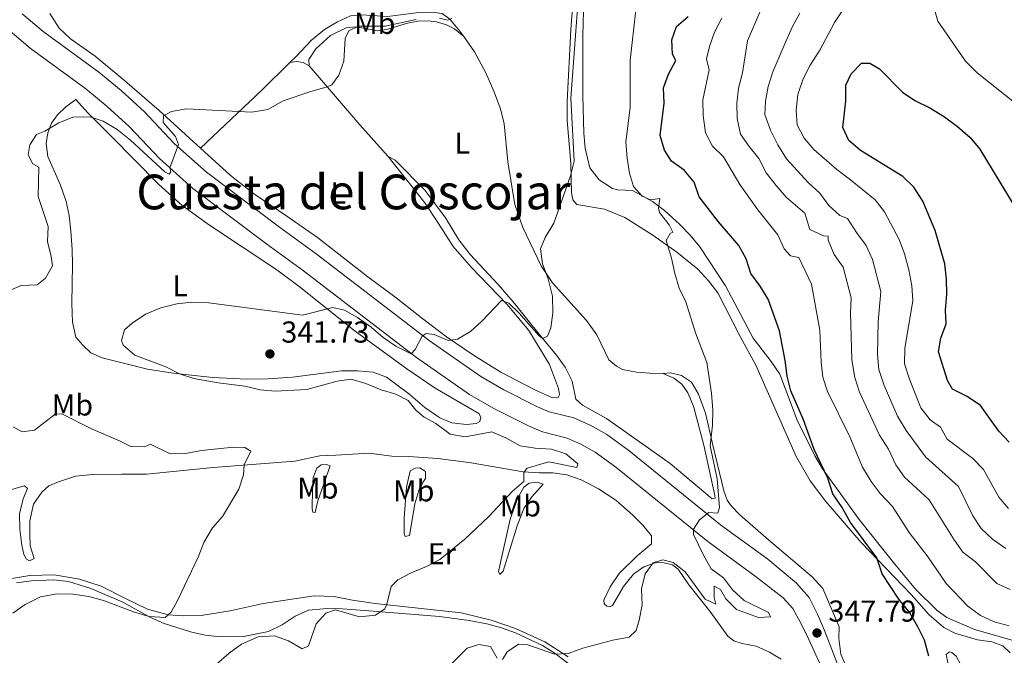
# Model space of a CAD drawing. Units: metres. Extents: x 615783 to 622769, y 641684 to 646427.
# Drawn here: x 620969 to 621295, y 644855 to 645065 of the extents above; entities that cross this region are included whole.
import ezdxf
from ezdxf.enums import TextEntityAlignment as Align

# ---------------------------------------------------------------- set-up
doc = ezdxf.new("R2010")
doc.units = ezdxf.units.M
doc.header["$MEASUREMENT"] = 0
doc.linetypes.add('DGN Style 3', pattern=[122.46570000000003, 87.47550000000001, -34.99020000000001])
for name, color, linetype, lineweight in [('Elementos auxiliares', 7, 'Continuous', 5), ('Entidades rústicas y varios', 7, 'Continuous', 5), ('Relieve y altimetría', 7, 'Continuous', 5), ('Textos de rotulación', 7, 'Continuous', 5), ('Viales y ferrocarril', 7, 'Continuous', 5)]:
    doc.layers.add(name, color=color, linetype=linetype, lineweight=lineweight)
doc.styles.add('Style-Arial', font='txt')
doc.styles.add('Style-Arial Narrow', font='txt')
doc.styles.add('Style-Times New Roman', font='txt')

# ---------------------------------------------------------------- blocks, each defined once
blk = doc.blocks.new('5PATER_558')
at = {"layer": 'Relieve y altimetría', "linetype": 'Continuous', "lineweight": 5}
h = blk.add_hatch(color=250, dxfattribs=at)
edge = h.paths.add_edge_path()
edge.add_ellipse((1.001171767711639e-08, 1.001171767711639e-08), major_axis=(-1.095731442658747, -1.11071070018244), ratio=0.9994222409660317, start_angle=0, end_angle=360)
blk = doc.blocks.new('5PATER_563')
at = {"layer": 'Relieve y altimetría', "linetype": 'Continuous', "lineweight": 5}
h = blk.add_hatch(color=250, dxfattribs=at)
edge = h.paths.add_edge_path()
edge.add_ellipse((1.001171767711639e-08, 1.001171767711639e-08), major_axis=(-1.095731442658747, -1.11071070018244), ratio=0.9994222409660317, start_angle=0, end_angle=360)

msp = doc.modelspace()

# ---------------------------------------------------------------- linework, layer by layer
at = {"layer": 'Elementos auxiliares', "color": 250, "linetype": 'Continuous', "lineweight": 5}
msp.add_3dface([(615858.26, 641684.45), (615782.8400000001, 646310.6399999999), (622689.1599999999, 646426.52), (622769.1799999999, 641800.31)], dxfattribs=at)
at = {"layer": 'Entidades rústicas y varios', "color": 92, "linetype": 'Continuous', "lineweight": 5, "extrusion": (0.4532331561250927, -0.4361952804717337, 0.7773759601911245), "elevation": 375.8183412586804, "flags": 128}
msp.add_lwpolyline([(895393.9523577592, 69.04030635661911), (895422.0843526581, 67.34724020515569), (895434.9230240486, 66.8862174974056)], dxfattribs=at)
at = {"layer": 'Entidades rústicas y varios', "color": 92, "linetype": 'Continuous', "lineweight": 5, "extrusion": (-0.5021340508219364, -0.3883638405839747, 0.7726803493890718), "elevation": -562113.2243599544, "flags": 128}
msp.add_lwpolyline([(-130282.1772561056, 684737.6516874712), (-130256.435609616, 684739.3293936444), (-130242.3465052282, 684740.6699832724)], dxfattribs=at)
at = {"layer": 'Entidades rústicas y varios', "color": 92, "linetype": 'Continuous', "lineweight": 5}
for points in [[(621296.645, 644855.4210000001, 352.47), (621294.2250000001, 644857.69, 352.47), (621290.554, 644859.0819999999, 352.47), (621285.7420000001, 644859.673, 352.293), (621278.2609999999, 644861.8589999999, 351.405), (621274.618, 644863.81, 351.05), (621269.821, 644868.013, 350.695), (621263.831, 644874.6529999999, 350.163), (621247.206, 644891.953, 349.453), (621235.592, 644905.538, 348.566), (621230.4180000001, 644912.3400000001, 348.211), (621225.7450000001, 644920.3800000001, 347.856), (621212.3319999999, 644950.6869999999, 347.146), (621207.152, 644960.1699999999, 346.968), (621199.8430000001, 644974.5700000001, 346.436), (621196.8389999999, 644978.467, 346.436), (621193.2010000001, 644982.3910000001, 346.081), (621186.1840000001, 644988.0460000001, 345.371), (621178.2380000001, 644993.6499999999, 344.661), (621168.983, 644999.567, 343.063), (621162.3119999999, 645002.287, 342.176), (621153.091, 645003.8489999999, 340.401), (621151.764, 645005.354, 340.224), (621151.3160000001, 645007.692, 340.046), (621151.158, 645017.406, 339.691), (621149.845, 645031.6799999999, 339.159), (621149.854, 645037.9709999999, 339.159), (621151.0660000001, 645061.7790000001, 339.159), (621152.8910000001, 645084.5549999999, 338.981)], [(620978.5789999999, 645067.1159999999, 331.705), (620981.7110000001, 645062.254, 332.237), (620985.3800000001, 645058.702, 332.769), (620993.5519999999, 645052.9169999999, 333.124), (621003.439, 645044.7760000001, 333.479), (621014.7309999999, 645034.946, 334.544), (621028.487, 645022.466, 335.581)], [(621058.104, 645050.825, 334.226), (621060.192, 645052.8770000001, 334.161), (621065.2790000001, 645058.209, 333.806), (621069.5760000001, 645061.8160000001, 333.806), (621073.815, 645064.379, 333.451), (621078.139, 645066.3489999999, 333.451), (621081.8940000001, 645066.6329999999, 333.451), (621090.3910000001, 645066.102, 333.451), (621099.8640000001, 645067.2990000001, 333.628), (621106.006, 645067.362, 334.161), (621108.467, 645067.104, 334.693)], [(621108.467, 645067.104, 334.693), (621110.9920000001, 645065.247, 334.871), (621114.3700000001, 645061.281, 335.403), (621115.666, 645059.4369999999, 335.593)], [(621064.412, 645049.811, 334.403), (621064.304, 645051.8189999999, 334.58), (621066.703, 645055.395, 334.58), (621071.5449999999, 645059.8300000001, 334.935), (621076.7520000001, 645062.372, 334.935), (621080.023, 645062.686, 334.935), (621087.118, 645061.3500000001, 334.935), (621090.0900000001, 645061.733, 334.935), (621096.9780000001, 645063.9299999999, 334.935), (621100.4310000001, 645064.5449999999, 334.935), (621104.0020000001, 645064.6780000001, 334.935), (621106.6510000001, 645064.3119999999, 334.935), (621109.98, 645063.361, 334.935), (621112.534, 645062.0249999999, 335.112), (621115.666, 645059.4369999999, 335.593)], [(621115.666, 645059.4369999999, 335.593), (621119.21, 645054.399, 336.113), (621123.0090000001, 645047.462, 336.29), (621125.6399999999, 645041.325, 336.645), (621127.783, 645035.4780000001, 336.823), (621128.9809999999, 645030.5090000001, 337.178), (621130.2649999999, 645017.9850000001, 337.71), (621132.544, 645003.838, 338.243), (621135.163, 644996.212, 338.598), (621141.2509999999, 644983.5800000001, 339.663), (621144.9909999999, 644977.9450000001, 340.018), (621156.2520000001, 644965.4340000001, 341.083), (621159.6810000001, 644960.6510000001, 341.26), (621163.6869999999, 644952.4140000001, 341.438), (621166.216, 644950.2590000001, 341.793), (621168.244, 644949.213, 342.148), (621172.837, 644948.3200000001, 342.325), (621177.236, 644947.9450000001, 342.325), (621181.703, 644947.879, 343.241)], [(621058.104, 645050.825, 334.226), (621060.294, 645051.1950000001, 334.403), (621062.422, 645050.821, 334.403), (621064.412, 645049.811, 334.403)], [(620987.1710000001, 645038.5930000001, 334.525), (620991.037, 645034.338, 335.412), (620998.7579999999, 645026.6089999999, 335.59), (621014.544, 645010.561, 337.365), (621022.365, 645003.503, 337.365), (621031.406, 644997.0249999999, 338.252), (621053.797, 644982.2380000001, 339.14), (621061.1089999999, 644976.736, 339.672), (621079.7420000001, 644961.889, 340.559), (621096.8459999999, 644949.4739999999, 340.914), (621106.2220000001, 644943, 341.092), (621120.6529999999, 644934.6740000001, 341.269), (621121.3060000001, 644933.4180000001, 341.269), (621120.9950000001, 644931.9990000001, 341.269), (621119.7779999999, 644931.2720000001, 341.269), (621116.506, 644930.9950000001, 341.269), (621111.733, 644931.5120000001, 340.914), (621107.76, 644933.1599999999, 340.737), (621102.79, 644936.578, 340.737), (621097.3910000001, 644941.2180000001, 340.737), (621090.0789999999, 644946.72, 340.914), (621085.6969999999, 644948.324, 340.914), (621080.6270000001, 644948.7620000001, 340.914), (621075.155, 644948.747, 340.914), (621058.8829999999, 644946.6570000001, 340.914), (621050.7760000001, 644946.1159999999, 340.914), (621043.8530000001, 644946.04, 340.737), (621032.601, 644946.601, 340.737), (621019.4739999999, 644948.024, 339.85), (621010.9280000001, 644949.2620000001, 339.672), (620995.9010000001, 644953.075, 339.495), (620992.189, 644954.689, 339.495), (620989.467, 644957.2139999999, 339.317), (620987.227, 644959.895, 339.317), (620986.1030000001, 644964.902, 338.607), (620985.8160000001, 644971.077, 337.897), (620986.1270000001, 644983.926, 336.832), (620985.9709999999, 644988.912, 336.655), (620985.537, 644995.01, 335.945), (620985.0050000001, 645000.25, 335.767), (620984.0349999999, 645004.888, 335.945), (620982.1610000001, 645010.2180000001, 336.122), (620977.8740000001, 645019.716, 335.235), (620977.3570000001, 645024.0260000001, 335.057), (620977.932, 645027.5719999999, 334.88), (620979.145, 645030.7930000001, 334.702), (620981.148, 645033.506, 334.525), (620983.8589999999, 645036.193, 334.525), (620987.1710000001, 645038.5930000001, 334.525)], [(621028.487, 645022.466, 335.581), (621038.2720000001, 645013.5900000001, 336.319), (621046.04, 645007.5, 336.496), (621057.1089999999, 644999.9369999999, 337.384), (621067.163, 644992.953, 337.561), (621083.8670000001, 644979.936, 338.449), (621093.2509999999, 644972.9410000001, 339.336), (621102.1510000001, 644965.939, 339.691), (621109.9909999999, 644960.0360000001, 340.046), (621118.8389999999, 644953.926, 340.579), (621127.976, 644948.3430000001, 341.111), (621139.0160000001, 644942.5290000001, 341.644), (621145.0530000001, 644939.8729999999, 341.999), (621146.913, 644939.9410000001, 341.999), (621147.3840000001, 644940.767, 341.999), (621147.014, 644942.9199999999, 341.999), (621144.091, 644950.9140000001, 341.821), (621137.2450000001, 644962.0819999999, 340.934), (621129.8800000001, 644970.8219999999, 340.224), (621118.2150000001, 644982.953, 339.336), (621112.182, 644989.9280000001, 338.804), (621107.256, 644997.517, 338.449), (621102.787, 645004.442, 337.561), (621090.625, 645019.7309999999, 336.319)], [(621090.625, 645019.7309999999, 336.319), (621092.916, 645018.5020000001, 336.319), (621102.871, 645008.4269999999, 336.674), (621109.5700000001, 644999.416, 337.029), (621113.97, 644992.1540000001, 337.384), (621117.7350000001, 644987.264, 337.739), (621127.017, 644977.4010000001, 338.981), (621132.0630000001, 644971.639, 339.336), (621141.1059999999, 644960.395, 339.869), (621146.3489999999, 644953.9280000001, 340.578), (621149.243, 644949.9550000001, 340.578), (621151.5519999999, 644945.3770000001, 340.756), (621152.767, 644939.328, 341.288), (621154.9950000001, 644937.429, 341.466), (621162.885, 644933.0160000001, 341.643), (621183.976, 644918.0970000001, 343.773), (621197.868, 644906.337, 344.483), (621198.869, 644906.5760000001, 344.483), (621198.817, 644907.469, 344.483), (621195.193, 644924.199, 344.306), (621191.7080000001, 644937.023, 344.128), (621189.811, 644941.497, 343.951), (621187.9029999999, 644944.369, 343.773), (621185.227, 644946.3360000001, 343.596), (621181.703, 644947.879, 343.241)], [(621181.703, 644947.879, 343.241), (621184.0819999999, 644948.067, 343.241), (621187.7069999999, 644947.233, 343.773), (621191.0179999999, 644945.0530000001, 343.951), (621193.354, 644941.071, 344.483), (621195.6540000001, 644934.7790000001, 344.661), (621198.254, 644923.7280000001, 345.193), (621201.77, 644909.006, 345.193), (621202.8630000001, 644905.8970000001, 345.548), (621204.1599999999, 644904.0190000001, 345.548), (621207.0730000001, 644901.1259999999, 345.548), (621216.5160000001, 644892.7919999999, 345.903), (621231.085, 644880.5959999999, 346.968), (621234.612, 644876.6329999999, 347.323), (621239.9180000001, 644864.0249999999, 347.678), (621239.869, 644860.227, 347.678), (621240.513, 644854.9890000001, 347.856), (621244.0360000001, 644846.7069999999, 348.211)], [(620964.381, 644909.041, 330.975), (620970.237, 644910.663, 330.975), (620971.145, 644909.7849999999, 330.975), (620969.7479999999, 644906.4110000001, 331.153), (620968.527, 644901.3659999999, 331.153), (620968.646, 644896.342, 331.153), (620969.254, 644891.0660000001, 331.153), (620969.9380000001, 644887.912, 331.33), (620970.818, 644886.4380000001, 331.508), (620971.834, 644885.821, 331.685), (620973.3840000001, 644886.629, 332.04), (620972.088, 644890.777, 332.04), (620971.9140000001, 644894.571, 332.218), (620971.952, 644899.0760000001, 332.218), (620973.203, 644904.5689999999, 332.218), (620975.966, 644908.635, 332.218), (620978.2039999999, 644910.645, 332.218), (620981.494, 644912.038, 332.04), (620987.1229999999, 644913.8430000001, 332.04), (620992.8840000001, 644914.4580000001, 332.218), (621002.264, 644914.5, 332.395), (621010.565, 644914.598, 332.928), (621032.679, 644916.783, 333.638), (621059.673, 644918.862, 335.59), (621067.9450000001, 644920.635, 335.59), (621073.304, 644920.797, 336.123), (621084.274, 644921.497, 336.478), (621091.848, 644920.467, 336.655), (621097.358, 644920.4450000001, 337.01), (621107.0490000001, 644919.71, 338.075), (621118.092, 644918.2890000001, 339.317), (621135.3019999999, 644915.3319999999, 339.672), (621140.706, 644914.973, 340.027), (621145.173, 644915.0090000001, 340.737), (621149.763, 644914.3019999999, 340.915), (621154.4809999999, 644912.666, 341.447), (621160.3, 644909.672, 341.98), (621165.9820000001, 644905.967, 342.157), (621171.6470000001, 644900.997, 342.69), (621174.9040000001, 644897.625, 343.045), (621177.865, 644894.0989999999, 343.045), (621177.834, 644891.456, 343.045), (621173.1329999999, 644887.507, 343.222), (621167.0860000001, 644881.638, 343.222), (621164.1059999999, 644877.1969999999, 343.045), (621162.0560000001, 644872.808, 343.222), (621162.1130000001, 644871.5800000001, 343.222), (621162.9809999999, 644870.8500000001, 343.577), (621163.9909999999, 644870.568, 343.755), (621164.8759999999, 644871.104, 343.932), (621168.534, 644877.344, 344.465), (621171.817, 644881.4550000001, 344.642), (621175.24, 644883.8929999999, 344.642), (621179.385, 644885.3389999999, 344.82), (621182.03, 644885.233, 344.82), (621184.797, 644884.533, 344.997), (621186.682, 644883.075, 344.997), (621190.229, 644877.8840000001, 345.175), (621197.1089999999, 644869.2110000001, 345.707), (621203.0519999999, 644860.8570000001, 346.595), (621205.088, 644859.327, 346.772), (621207.8559999999, 644858.5160000001, 346.95), (621212.524, 644857.6240000001, 346.95), (621216.912, 644855.648, 347.127), (621220.747, 644853.291, 347.482)], [(621065.517, 644909.7239999999, 335.945), (621065.791, 644913.452, 335.767), (621066.969, 644916.523, 335.767), (621068.477, 644917.665, 335.767), (621070.189, 644917.693, 336.122), (621071.3870000001, 644917.2660000001, 336.122), (621067.3700000001, 644905.6969999999, 337.01), (621066.4639999999, 644901.848, 337.01), (621065.6810000001, 644901.946, 336.655), (621065.44, 644903.0220000001, 336.477), (621065.517, 644909.7239999999, 335.945)], [(621097.327, 644913.185, 337.365), (621097.8829999999, 644915.6510000001, 337.365), (621099.5430000001, 644916.534, 337.542), (621101.1059999999, 644916.5970000001, 337.542), (621102.986, 644915.473, 337.542), (621102.949, 644913.128, 338.075), (621101.135, 644910.2309999999, 338.43), (621099.4750000001, 644904.7690000001, 338.607), (621097.673, 644894.2790000001, 338.607), (621096.264, 644893.9580000001, 338.43), (621095.9510000001, 644894.8459999999, 338.075), (621095.8659999999, 644900.094, 337.897), (621096.7050000001, 644910.2339999999, 337.542), (621097.327, 644913.185, 337.365)], [(621141.996, 644911.196, 340.737), (621138.192, 644907.0020000001, 340.914), (621135.575, 644903.162, 341.092), (621133.3600000001, 644897.467, 341.269), (621128.7280000001, 644882.426, 341.447), (621127.554, 644881.365, 341.269), (621127.166, 644882.3630000001, 341.092), (621131.0530000001, 644899.6259999999, 340.205), (621133.5430000001, 644906.74, 340.027), (621135.533, 644910.2720000001, 340.205), (621137.2990000001, 644911.5660000001, 340.205), (621139.9739999999, 644911.908, 340.559), (621141.996, 644911.196, 340.737)], [(621150.2239999999, 644854.112, 345.529), (621142.476, 644858.9739999999, 344.464), (621132.76, 644863.469, 343.577), (621124.7479999999, 644866.2420000001, 342.689), (621114.844, 644868.612, 341.802), (621086.352, 644871.72, 339.672), (621078.8500000001, 644872.8640000001, 338.607), (621072.615, 644873.99, 338.43), (621066.1340000001, 644874.22, 338.252), (621049.1980000001, 644871.747, 337.187), (621038.2550000001, 644869.334, 336.3), (621028.639, 644867.8, 335.767), (621022.686, 644867.591, 335.59), (621017.729, 644867.9199999999, 335.235), (621010.885, 644869.818, 334.88), (621003.379, 644873.53, 334.525), (620995.534, 644877.46, 333.637), (620988.348, 644879.8, 332.927), (620980.023, 644881.227, 332.217), (620971.986, 644881.021, 331.685), (620964.003, 644879.7, 331.33), (620955.888, 644877.371, 330.798)], [(621276.479, 644849.534, 350.184), (621275.3859999999, 644854.8770000001, 350.184), (621276.4890000001, 644855.7139999999, 350.716), (621277.237, 644855.54, 350.716), (621278.746, 644854.2990000001, 351.071), (621280.166, 644851.679, 351.249), (621282.6869999999, 644843.1950000001, 351.426), (621286.807, 644830.27, 351.249), (621285.8559999999, 644829.2860000001, 351.071), (621284.7649999999, 644829.9380000001, 350.894), (621282.2039999999, 644834.0290000001, 350.716), (621277.7790000001, 644845.125, 350.184), (621276.479, 644849.534, 350.184)]]:
    msp.add_polyline3d(points, dxfattribs=at)
at = {"layer": 'Entidades rústicas y varios', "color": 92, "linetype": 'DGN Style 3', "lineweight": 5}
for points in [[(621178.1399999999, 645004.8330000001, 346.131), (621171.5, 645008.477, 344.679), (621166.625, 645008.7110000001, 343.545), (621164.8659999999, 645009.1470000001, 343.19), (621160.524, 645012.024, 342.529), (621157.4310000001, 645015.9820000001, 342.146), (621155.9010000001, 645022.5050000001, 341.891), (621155.372, 645027.4709999999, 341.726), (621155.077, 645039.872, 341.474), (621155.1200000001, 645059.5260000001, 341.188), (621155.6100000001, 645077.6159999999, 340.957)], [(621155.6100000001, 645077.6159999999, 340.957), (621155.1200000001, 645059.5260000001, 341.188), (621155.077, 645039.872, 341.474), (621155.372, 645027.4709999999, 341.726), (621155.9010000001, 645022.5050000001, 341.891), (621157.4310000001, 645015.9820000001, 342.146), (621160.524, 645012.024, 342.529), (621164.8659999999, 645009.1470000001, 343.19), (621166.625, 645008.7110000001, 343.545), (621171.5, 645008.477, 344.679), (621178.1399999999, 645004.8330000001, 346.131), (621182.1470000001, 645001.821, 346.764), (621187.189, 644997.2339999999, 347.2), (621190.6499999999, 644993.6769999999, 347.418), (621193.8219999999, 644989.815, 347.583), (621202.3060000001, 644976.881, 348.03), (621211.51, 644959.5619999999, 348.7), (621217.49, 644951.8019999999, 349.286), (621220.28, 644947.673, 349.593), (621226.0349999999, 644932.4739999999, 350.338), (621231.8899999999, 644920.6240000001, 350.592), (621234.48, 644916.338, 350.71), (621246.581, 644899.5719999999, 351.678), (621257.919, 644885.2990000001, 351.921), (621265.2679999999, 644876.4639999999, 352.328), (621272.3829999999, 644869.4099999999, 352.869), (621275.646, 644867.138, 353.126), (621284.8130000001, 644863.146, 353.837), (621298.4070000001, 644859.2779999999, 354.134)], [(621298.4070000001, 644859.2779999999, 354.134), (621284.8130000001, 644863.146, 353.837), (621275.646, 644867.138, 353.126), (621272.3829999999, 644869.4099999999, 352.869), (621265.2679999999, 644876.4639999999, 352.328), (621257.919, 644885.2990000001, 351.921), (621246.581, 644899.5719999999, 351.678), (621234.48, 644916.338, 350.71), (621231.8899999999, 644920.6240000001, 350.592), (621226.0349999999, 644932.4739999999, 350.338), (621220.28, 644947.673, 349.593), (621217.49, 644951.8019999999, 349.286), (621211.51, 644959.5619999999, 348.7), (621202.3060000001, 644976.881, 348.03), (621193.8219999999, 644989.815, 347.583), (621190.6499999999, 644993.6769999999, 347.418), (621187.189, 644997.2339999999, 347.2), (621182.1470000001, 645001.821, 346.764), (621178.1399999999, 645004.8330000001, 346.131)], [(620967.51, 644878.571, 331.247), (620972.398, 644879.2690000001, 331.661), (620979.7779999999, 644879.5490000001, 332.282), (620984.763, 644879.031, 332.7), (620992.149, 644876.7420000001, 333.382), (621002.7239999999, 644872.108, 334.525), (621011.9099999999, 644867.06, 335), (621016.392, 644865.1200000001, 335.878), (621025.142, 644862.2949999999, 337.903), (621030.057, 644861.2309999999, 338.5), (621034.9850000001, 644860.648, 339.009), (621042.756, 644860.746, 339.597), (621050.977, 644862.436, 340.062), (621055.5490000001, 644864.6100000001, 340.238), (621059.788, 644867.4809999999, 340.379), (621064.257, 644869.54, 340.487), (621070.409, 644870.0719999999, 340.541), (621075.4180000001, 644869.9880000001, 340.549), (621082.896, 644869.3559999999, 340.736), (621107.581, 644867.389, 342.37), (621117.4199999999, 644866.085, 343.659), (621123.3189999999, 644864.96, 344.306), (621128.1300000001, 644863.7180000001, 344.583), (621132.8300000001, 644862.0390000001, 344.81), (621141.692, 644857.8219999999, 345.339), (621145.9040000001, 644855.193, 345.645), (621151.02, 644851.273, 346.093)], [(621151.02, 644851.273, 346.093), (621145.9040000001, 644855.193, 345.645), (621141.692, 644857.8219999999, 345.339), (621132.8300000001, 644862.0390000001, 344.81), (621128.1300000001, 644863.7180000001, 344.583), (621123.3189999999, 644864.96, 344.306), (621117.4199999999, 644866.085, 343.659), (621107.581, 644867.389, 342.37), (621082.896, 644869.3559999999, 340.736), (621075.4180000001, 644869.9880000001, 340.549), (621070.409, 644870.0719999999, 340.541), (621064.257, 644869.54, 340.487), (621059.788, 644867.4809999999, 340.379), (621055.5490000001, 644864.6100000001, 340.238), (621050.977, 644862.436, 340.062), (621042.756, 644860.746, 339.597), (621034.9850000001, 644860.648, 339.009), (621030.057, 644861.2309999999, 338.5), (621025.142, 644862.2949999999, 337.903), (621016.392, 644865.1200000001, 335.878), (621011.9099999999, 644867.06, 335), (621002.7239999999, 644872.108, 334.525), (620992.149, 644876.7420000001, 333.382), (620984.763, 644879.031, 332.7), (620979.7779999999, 644879.5490000001, 332.282), (620972.398, 644879.2690000001, 331.661), (620967.51, 644878.571, 331.247)]]:
    msp.add_polyline3d(points, dxfattribs=at)
at = {"layer": 'Relieve y altimetría', "color": 30, "linetype": 'Continuous', "lineweight": 5, "flags": 128}
for points, elevation in [([(621299.0860000001, 645036.726), (621285.639, 645047.3940000001), (621281.824, 645051.291), (621272.6089999999, 645064.55), (621268.1840000001, 645080.2250000001)], 370), ([(621145.077, 644973.507), (621143.5989999999, 644979.243), (621141.7320000001, 644984.1640000001), (621141.101, 644989.1429999999), (621142.5930000001, 644992.963), (621145.5320000001, 644997.665), (621151.047, 645013.2790000001), (621152.192, 645018.1529999999), (621151.132, 645039.054), (621153.8910000001, 645076.24)], 340), ([(621128.456, 644853.202), (621129.979, 644855.6840000001), (621133.7720000001, 644858.202), (621136.9010000001, 644858.067), (621145.7, 644854.9720000001), (621150.24, 644855.121), (621155.0490000001, 644856.986), (621164.9839999999, 644859.568), (621170.477, 644860.551), (621172.7860000001, 644862.8230000001), (621173.736, 644866.189), (621174.733, 644871.2309999999), (621174.497, 644876.588), (621175.7180000001, 644881.5590000001), (621178.3400000001, 644885.138), (621181.6000000001, 644886.1599999999), (621184.9650000001, 644885.247), (621188.926, 644882.193), (621195.6229999999, 644873.21), (621199.149, 644871.5549999999), (621198.631, 644873.669), (621198.5689999999, 644877.4269999999), (621200.635, 644876.307), (621202.4709999999, 644873.284), (621205.9510000001, 644869.6939999999), (621213.219, 644867.131), (621217.274, 644867.3090000001), (621216.544, 644868.712), (621208.5109999999, 644872.75), (621204.6939999999, 644876.2620000001), (621201.6130000001, 644880.2690000001), (621197.5549999999, 644883.203), (621195.0279999999, 644887.6880000001), (621191.774, 644894.5900000001), (621191.686, 644896.388), (621193.683, 644899.436), (621196.771, 644901.8319999999), (621199.753, 644901.6200000001), (621200.392, 644903.5290000001), (621199.5249999999, 644912.9880000001), (621197.267, 644923.916), (621198.0109999999, 644930.74), (621198.088, 644935.74), (621197.6510000001, 644941.382), (621196.112, 644951.507), (621192.4140000001, 644961.3049999999), (621189.1540000001, 644971.5830000001), (621187.017, 644976.1030000001), (621185.527, 644980.943), (621184.4639999999, 644986.1030000001), (621182.679, 644991.953), (621183.9809999999, 644994.2820000001), (621184.869, 644994.669), (621183.675, 644997.0689999999), (621180.5190000001, 645001.1499999999), (621180.1969999999, 645002.5970000001), (621180.554, 645005.804), (621177.4709999999, 645005.381), (621174.7720000001, 645006.5660000001), (621171.8530000001, 645009.794), (621170.514, 645014.24), (621169.7609999999, 645019.182), (621169.3630000001, 645024.544), (621170.7930000001, 645035.9110000001), (621170.77, 645051.5590000001), (621172.648, 645068.254)], 345), ([(621241.2760000001, 645068.3559999999), (621238.405, 645064.0660000001), (621233.6030000001, 645054.9040000001), (621230.3500000001, 645049.9510000001), (621228.061, 645045.506), (621226.247, 645040.3019999999), (621225.737, 645035.0819999999), (621226.071, 645030.273), (621228.358, 645025.797), (621231.6089999999, 645021.9990000001), (621239.163, 645015.3840000001), (621243.7479999999, 645012.058), (621251.933, 645005.3840000001), (621254.9890000001, 645001.422), (621259.8500000001, 644992.223), (621261.5819999999, 644987.5320000001), (621263.091, 644982.183), (621263.994, 644976.9280000001), (621264.331, 644971.9410000001), (621261.683, 644956.2620000001), (621261.656, 644951.05), (621263.264, 644946.05), (621267.024, 644936.5390000001), (621270.074, 644932.574), (621273.5390000001, 644930.0989999999), (621275.7250000001, 644926.1510000001), (621284.2790000001, 644919.774), (621287.727, 644916.1470000001), (621292.8289999999, 644906.923), (621296.054, 644903.1780000001)], 370), ([(621016.102, 645031.0079999999), (621016.2520000001, 645033.2069999999), (621018.909, 645034.628), (621023.841, 645035.4979999999), (621045.4269999999, 645034.4610000001), (621050.788, 645035.315), (621055.8940000001, 645038.1359999999), (621065.038, 645041.263), (621070.115, 645042.649), (621071.963, 645043.497), (621074.257, 645046.625), (621075.956, 645051.3319999999), (621076.4040000001, 645058.7579999999), (621077.628, 645061.348), (621080.804, 645062.889), (621089.601, 645062.916), (621099.94, 645065.1370000001)], 335), ([(621107.565, 645065.521), (621110.256, 645064.895), (621111.6980000001, 645065.4780000001)], 335), ([(621201.128, 645065.523), (621198.7409999999, 645060.9169999999), (621197.064, 645056.206), (621196.051, 645052.095), (621196.8929999999, 645048.423), (621194.8589999999, 645038.45), (621194.9070000001, 645033.2760000001), (621195.7239999999, 645027.577), (621198.013, 645023.1259999999), (621201.645, 645019.612), (621207.0660000001, 645010.5120000001), (621213.061, 645002.115), (621219.6740000001, 644993.8470000001), (621221.7239999999, 644989.152), (621223.8840000001, 644986.8049999999), (621226.6470000001, 644986.3289999999), (621230.8119999999, 644977.462), (621233.592, 644962.2069999999), (621233.959, 644951.631), (621234.523, 644946.622), (621236.121, 644941.885), (621243.551, 644926.855), (621247.6969999999, 644916.871), (621250.5419999999, 644912.1370000001), (621253.4990000001, 644908.1059999999), (621257.655, 644903.8030000001), (621263.1170000001, 644895.2309999999), (621269.4040000001, 644887.034), (621275.3589999999, 644878.375), (621282.6000000001, 644870.8200000001), (621286.743, 644867.7679999999), (621291.271, 644865.6499999999), (621296.281, 644864.354)], 355), ([(621213.7050000001, 645067.571), (621209.568, 645057.9990000001), (621207.9680000001, 645047.4650000001), (621206.665, 645042.4110000001), (621206.111, 645037.3049999999), (621206.2390000001, 645032.307), (621207.297, 645027.149), (621210.1130000001, 645023.0260000001), (621213.4180000001, 645019.0220000001), (621215.7660000001, 645014.2949999999), (621219.1100000001, 645010.1429999999), (621222.47, 645006.226), (621228.6030000001, 645000.9909999999), (621230.2320000001, 644995.5079999999), (621234.831, 644993.4979999999), (621236.3219999999, 644993.3360000001), (621236.3430000001, 644992.071), (621238.3570000001, 644987.3019999999), (621241.2550000001, 644983.068), (621243.963, 644972.987)], 360), ([(621226.926, 645067.229), (621224.504, 645062.7960000001), (621222.277, 645057.8090000001), (621217.9990000001, 645047.726), (621216.446, 645042.956), (621215.5260000001, 645038.0419999999), (621215.338, 645033.646), (621217.284, 645028.466), (621219.6340000001, 645023.591), (621222.5390000001, 645018.9839999999), (621229.696, 645011.1240000001), (621233.5800000001, 645007.5819999999), (621236.5279999999, 645003.54), (621240.1939999999, 645000.175), (621242.74, 644999.2490000001), (621245.7579999999, 644994.533), (621248.9580000001, 644990.2620000001), (621250.966, 644985.683), (621253.825, 644975.081), (621252.8670000001, 644964.9780000001), (621252.7039999999, 644954.145), (621253.088, 644949.1599999999), (621254.925, 644943.8670000001), (621259.331, 644933.716), (621262.179, 644928.994), (621268.547, 644920.283), (621279.4439999999, 644910.5020000001), (621284.1840000001, 644900.747), (621286.9680000001, 644896.5900000001), (621290.7930000001, 644893.0079999999), (621295.149, 644889.9140000001)], 365), ([(620965.0430000001, 644975.264), (620969.0360000001, 644976.967), (620974.392, 644977.277), (620977.186, 644979.409), (620979.4639999999, 644983.541), (620979.0419999999, 644986.587), (620977.7690000001, 644991.592), (620978.0619999999, 644996.592), (620974.6969999999, 645006.469), (620974.9469999999, 645016.227), (620972.994, 645017.2749999999), (620971.4180000001, 645020.338), (620971.9240000001, 645023.548), (620974.175, 645027.048), (620976.912, 645028.1340000001), (620981.557, 645030.8899999999), (620986.2180000001, 645032.717), (620991.9480000001, 645032.922), (620996.291, 645031.3929999999), (621000.915, 645028.639), (621005.29, 645025.173), (621016.6440000001, 645014.703), (621018.095, 645013.878), (621018.6030000001, 645014.7069999999), (621018.284, 645015.967), (621021.1359999999, 645023.683), (621020.2, 645026.31), (621016.102, 645031.0079999999)], 335), ([(621033.7110000001, 644851.5549999999), (621037.9380000001, 644855.3230000001), (621042.0079999999, 644858.21), (621047.53, 644860.6540000001), (621052.923, 644860.966), (621057.602, 644859.3670000001), (621062.112, 644856.76), (621064.257, 644857.6510000001), (621066.78, 644865.0260000001), (621069.9240000001, 644868.54), (621073.183, 644869.598), (621081.149, 644867.3459999999), (621086.4269999999, 644867.841), (621089.483, 644869.939), (621090.1470000001, 644871.453), (621091.577, 644877.3589999999), (621093.8489999999, 644879.592), (621098.274, 644881.9199999999), (621103.345, 644883.9539999999), (621107.7479999999, 644886.328), (621116.0519999999, 644892.9979999999), (621123.973, 644900.577), (621131.642, 644908.763), (621135.571, 644912.1030000001), (621135.598, 644915.044), (621136.6529999999, 644916.514), (621143.872, 644918.6640000001), (621153.0660000001, 644916.7820000001), (621153.381, 644918.0149999999), (621149.494, 644921.2280000001), (621144.7380000001, 644922.7860000001), (621139.3, 644923.146), (621134.3630000001, 644923.9310000001), (621129.565, 644926.561), (621124.973, 644928.5689999999), (621116.1200000001, 644926.8999999999), (621111.192, 644927.7490000001), (621106.443, 644931.321), (621102.5, 644933.416), (621099.7820000001, 644935.754), (621097.1969999999, 644938.9880000001), (621093.105, 644941.0800000001), (621088.317, 644942.523), (621083.182, 644944.604), (621078.3589999999, 644945.9750000001), (621073.7520000001, 644945.3060000001), (621063.6980000001, 644942.5460000001), (621053.2180000001, 644942.067), (621048.237, 644942.5009999999), (621043.1259999999, 644943.673), (621034.2990000001, 644944.773), (621026.2720000001, 644946.206), (621021.5320000001, 644947.797), (621016.967, 644950.048), (621006.682, 644953.994), (621002.831, 644957.2820000001), (621002.358, 644958.837), (621003.307, 644962.315), (621005.8759999999, 644964.591), (621010.2579999999, 644967.4909999999), (621015.3600000001, 644969.6599999999), (621020.625, 644970.9739999999), (621025.602, 644971.4639999999), (621031.192, 644971.2949999999), (621062.1980000001, 644967.1880000001), (621072.317, 644969.733), (621076.129, 644968.827), (621080.5179999999, 644966.433), (621084.9680000001, 644963.2760000001), (621089.0079999999, 644959.7679999999), (621093.1440000001, 644956.969), (621098.2490000001, 644954.4450000001), (621099.5700000001, 644955.7779999999), (621101.9140000001, 644960.189), (621103.2050000001, 644961.1229999999), (621105.8530000001, 644960.8319999999), (621110.503, 644958.7860000001), (621113.584, 644959.283), (621117.895, 644961.814), (621121.6159999999, 644965.2309999999), (621128.1540000001, 644972.1030000001), (621130.5889999999, 644971.175), (621133.994, 644967.8800000001), (621140.625, 644960.3300000001), (621141.6880000001, 644959.4809999999), (621143.425, 644960.254), (621144.534, 644963.027), (621145.2050000001, 644967.986), (621145.077, 644973.507)], 340), ([(621243.963, 644972.987), (621243.6980000001, 644967.993), (621244.138, 644952.439), (621245.148, 644946.598), (621246.69, 644941.7509999999), (621253.331, 644927.4610000001), (621256.3119999999, 644922.781), (621258.753, 644917.646), (621261.6370000001, 644913.561), (621269.8200000001, 644906.006), (621278.0249999999, 644892.7509999999), (621280.9180000001, 644888.673), (621285.101, 644885.54), (621292.1429999999, 644878.358), (621296.6329999999, 644876.3060000001)], 360), ([(620966.341, 644868.48), (620970.3589999999, 644871.4439999999), (620975.442, 644873.8770000001), (620981.0020000001, 644874.935), (620986.1540000001, 644874.798), (620991.49, 644874.027), (620996.31, 644872.696), (621006.6529999999, 644868.8030000001), (621011.46, 644867.4280000001), (621016.7320000001, 644867.1059999999), (621018.788, 644868.889), (621020.9539999999, 644872.983), (621027.6499999999, 644887.0149999999), (621029.5789999999, 644891.9610000001), (621032.442, 644896.773), (621035.777, 644900.503), (621041.1669999999, 644909.5719999999), (621042.764, 644914.3640000001), (621042.9709999999, 644917.6440000001), (621045.095, 644922.108), (621043.138, 644923.378), (621039.413, 644923.504), (621028.7479999999, 644922.362), (621023.477, 644921.3829999999), (621018.4580000001, 644921.315), (621011.8859999999, 644924.469), (621009.9269999999, 644923.619), (621005.385, 644923.655), (621001.8929999999, 644925.497), (620992.156, 644929.6510000001), (620982.5360000001, 644934.5260000001), (620980.378, 644934.416), (620973.54, 644929.1669999999), (620969.4180000001, 644928.5419999999), (620966.487, 644930.1680000001)], 335), ([(621109.1240000001, 644849.3119999999), (621116.743, 644856.882), (621120.595, 644858.0989999999), (621124.476, 644857.5290000001), (621126.736, 644853.6570000001)], 345)]:
    msp.add_lwpolyline(points, dxfattribs=dict(at, elevation=elevation))
at = {"layer": 'Relieve y altimetría', "color": 30, "linetype": 'Continuous', "lineweight": 25, "flags": 128}
for points, elevation in [([(621269.646, 644854.297), (621268.1869999999, 644859.5290000001), (621266.033, 644864.04), (621263.3219999999, 644868.629), (621259.737, 644873.202), (621254.163, 644881.581), (621252.4780000001, 644886.858), (621243.6910000001, 644898.5719999999), (621240.963, 644903.534), (621237.9110000001, 644908.064), (621236.189, 644913.21), (621231.6410000001, 644922.666), (621228.129, 644932.5860000001), (621223.99, 644942.122), (621222.783, 644946.9739999999), (621222.1130000001, 644952.1799999999), (621220.175, 644962.0079999999), (621216.4580000001, 644972.4890000001), (621213.8189999999, 644976.8019999999), (621210.773, 644980.9580000001), (621209.166, 644985.8829999999), (621206.73, 644990.2509999999), (621199.9909999999, 644998.0760000001), (621193.631, 645006.396), (621191.9240000001, 645011.288), (621188.658, 645015.257), (621184.4029999999, 645018.202), (621182.1100000001, 645021.8500000001), (621180.719, 645026.6910000001), (621182.006, 645037.372), (621181.848, 645042.433), (621183.486, 645047.0020000001), (621185.908, 645051.47), (621184.7919999999, 645053.6499999999), (621184.567, 645058.337), (621186.1329999999, 645062.754), (621189.912, 645066.129)], 350), ([(621296.2550000001, 644925.1089999999), (621292.8630000001, 644928.783), (621286.7490000001, 644937.3130000001), (621282.345, 644940.219), (621277.5390000001, 644942.747), (621275.8929999999, 644945.5120000001), (621272.9070000001, 644955.1030000001), (621273.6159999999, 644959.547), (621275.399, 644964.378), (621275.139, 644968.879), (621275.612, 644974.135), (621275.5360000001, 644979.1340000001), (621274.9099999999, 644984.2320000001), (621271.8060000001, 644995.219), (621267.6259999999, 645004.9410000001), (621264.6470000001, 645009.5830000001), (621261.0830000001, 645013.098), (621247.0619999999, 645021.767), (621243.175, 645025.017), (621241.2050000001, 645029.378), (621242.217, 645038.068), (621242.2050000001, 645043.355), (621243.8940000001, 645047.105), (621247.4099999999, 645050.662), (621250.128, 645050.594), (621253.3230000001, 645048.7479999999), (621260.8929999999, 645041.091), (621265.027, 645038.2790000001), (621269.952, 645035.804), (621274.8019999999, 645032.8670000001), (621279.135, 645029.662), (621283.328, 645025.9709999999), (621286.523, 645022.1229999999), (621297.5800000001, 645003.977)], 375)]:
    msp.add_lwpolyline(points, dxfattribs=dict(at, elevation=elevation))
at = {"layer": 'Viales y ferrocarril', "color": 250, "linetype": 'DGN Style 3', "lineweight": 5}
msp.add_polyline3d([(620969.452, 645067.0120000001, 330.986), (620976.3840000001, 645061.121, 331.523), (620994.8289999999, 645047.621, 333.231), (621002.1969999999, 645041.557, 333.609), (621009.8800000001, 645034.504, 334.119), (621019.7309999999, 645024.0590000001, 334.837), (621030.422, 645014.5660000001, 335.802), (621054.5819999999, 644996.31, 337.531), (621066.7339999999, 644987.487, 338.024), (621104.155, 644958.804, 340.154), (621121.277, 644946.8530000001, 341.041), (621128.959, 644942.4680000001, 341.396), (621140.087, 644936.861, 341.786), (621143.9780000001, 644935.213, 341.929), (621152.119, 644933.166, 342.123), (621157.551, 644930.797, 342.284), (621163.006, 644927.7350000001, 342.461), (621170.301, 644922.3600000001, 342.994), (621200.692, 644897.815, 345.124), (621216.352, 644886.4040000001, 345.896), (621225.842, 644878.4070000001, 346.721), (621230.0660000001, 644873.702, 347.254), (621232.837, 644868.165, 347.431), (621235.085, 644862.729, 347.786), (621241.419, 644846.415, 348.224)], dxfattribs=at)
at = {"layer": 'Viales y ferrocarril', "color": 250, "linetype": 'Continuous', "lineweight": 5}
msp.add_polyline3d([(621236.9380000001, 644844.321, 348.224), (621229.9450000001, 644859.788, 347.786), (621227.173, 644865.402, 347.431), (621224.639, 644870.088, 347.254), (621221.4550000001, 644873.6100000001, 346.721), (621212.1499999999, 644880.808, 345.896), (621196.4310000001, 644892.2620000001, 345.124), (621166.0249999999, 644916.8200000001, 342.994), (621159.2039999999, 644921.8459999999, 342.461), (621154.433, 644924.523, 342.284), (621149.852, 644926.521, 342.123), (621141.747, 644928.56, 341.929), (621137.145, 644930.5090000001, 341.786), (621125.649, 644936.301, 341.396), (621117.533, 644940.933, 341.041), (621100.0220000001, 644953.156, 340.154), (621062.5490000001, 644981.879, 338.024), (621050.4169999999, 644990.6880000001, 337.531), (621025.983, 645009.1510000001, 335.802), (621014.8530000001, 645019.0320000001, 334.837), (621004.962, 645029.521, 334.119), (620997.605, 645036.274, 333.609), (620990.5360000001, 645042.092, 333.231), (620972.047, 645055.625, 331.523), (620964.6470000001, 645061.912, 330.986)], dxfattribs=at)

# ---------------------------------------------------------------- block references
at = {"layer": 'Relieve y altimetría', "color": 250, "linetype": 'Continuous', "lineweight": 5}
for name, p in [('5PATER_558', (621051.4650000001, 644954.3589999999, 341.73)), ('5PATER_563', (621232.6429999999, 644861.962, 347.786))]:
    msp.add_blockref(name, p, dxfattribs=at)

# ---------------------------------------------------------------- texts
at = {"layer": 'Entidades rústicas y varios', "color": 92, "linetype": 'Continuous', "lineweight": 5, "style": 'Style-Arial Narrow'}
for s, p in [('Mb', (621086.1868623525, 645063.8120009999, 334.567)), ('L', (621115.1871597834, 645024.1410009998, 336.871)), ('L', (621074.1341597834, 645007.649001, 336.931)), ('L', (621021.7201597833, 644976.912001, 339.558)), ('Mb', (620986.0598623527, 644937.4650009999, 335.886)), ('Mb', (621067.3378623526, 644909.940001, 336.455)), ('Mb', (621099.1078623526, 644909.044001, 338.239)), ('Mb', (621134.4068623525, 644904.0360009999, 340.787)), ('Er', (621108.3978385227, 644888.1870009999, 340.01))]:
    msp.add_text(s, height=7.000002, dxfattribs=at).set_placement(p, align=Align.MIDDLE_CENTER)
at = {"layer": 'Textos de rotulación', "color": 250, "linetype": 'Continuous', "lineweight": 5, "style": 'Style-Times New Roman'}
msp.add_text('Cuesta del Coscojar', height=11.500002, dxfattribs=at).set_placement((621079.115847934, 645007.9950009999, 337.3), align=Align.MIDDLE_CENTER)
at = {"layer": 'Textos de rotulación', "color": 250, "linetype": 'Continuous', "lineweight": 5, "style": 'Style-Arial'}
for s, p in [('341.73', (621055.2150000001, 644958.1089999999, 341.73)), ('347.79', (621236.3929999999, 644865.712, 347.786))]:
    msp.add_text(s, height=7.000002, dxfattribs=at).set_placement(p)

doc.saveas('drawing.dxf')
